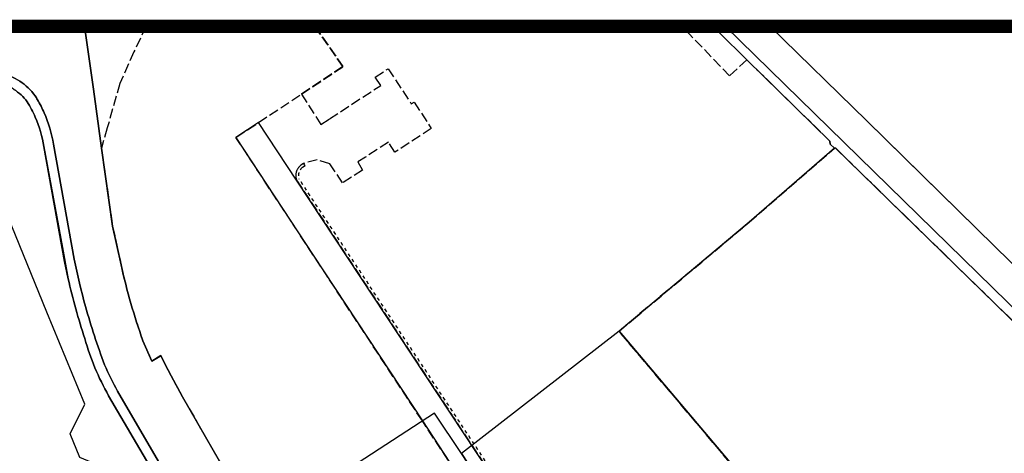
# Model space of a CAD drawing. Units: metres. Extents: x 2718815 to 2720167, y 1079425 to 1080582.
# Drawn here: x 2719688 to 2719837, y 1080516 to 1080582 of the extents above; entities that cross this region are included whole.
import ezdxf

# ---------------------------------------------------------------- set-up
doc = ezdxf.new("R2010")
doc.units = ezdxf.units.M
doc.linetypes.add('0200000000', pattern=[2, 1.5, -0.5])
doc.linetypes.add('0300300000', pattern=[1, 0.5, -0.5])
for name, color, linetype in [('00_Perimetro_01Limite', 6, 'Continuous'), ('01221', 2, 'Continuous'), ('01225', 2, 'Continuous'), ('01231', 3, '0200000000'), ('01234', 3, '0200000000'), ('01313', 3, '0300300000'), ('01511', 6, 'Continuous'), ('01611', 7, 'Continuous')]:
    doc.layers.add(name, color=color, linetype=linetype)

msp = doc.modelspace()

# ---------------------------------------------------------------- linework, layer by layer
at = {"layer": '00_Perimetro_01Limite', "const_width": 2}
msp.add_lwpolyline([(2718821.94, 1080580.56), (2720164.47, 1080580.56), (2720164.47, 1079426.44), (2718821.93, 1079426.44)], close=True, dxfattribs=at)
at = {"layer": '01221'}
for points in [[(2719803.79, 1080380.77, -0.079622), (2719780.07, 1080406.96), (2719779.4, 1080408.16), (2719771.98, 1080420.77), (2719741.18, 1080473.38), (2719739.75, 1080475.83), (2719738.44, 1080478.12), (2719723.33, 1080503.92), (2719724.56, 1080504.73), (2719718.86, 1080514.45), (2719713.06, 1080524.54), (2719711.33, 1080527.7), (2719710.5, 1080529.34), (2719709.79, 1080530.78), (2719708.41, 1080529.93), (2719707.08, 1080533.03, -0.013684), (2719705.26, 1080538.64, -0.014259), (2719703.78, 1080544.52), (2719702.49, 1080550.37), (2719700.81, 1080562.14), (2719699.62, 1080571.06), (2719698.25, 1080580.56)], [(2719793.12, 1080580.56), (2719797.25, 1080576.54), (2719798.31, 1080575.49), (2719810.85, 1080563.2), (2719810.87, 1080562.76), (2719811.52, 1080562.11), (2719811.66, 1080562.19), (2719855.75, 1080519.16), (2719858.12, 1080516.85), (2719865.48, 1080509.67), (2719865.59, 1080509.49), (2719865.12, 1080508.69), (2719876.25, 1080497.77), (2719888.51, 1080485.74), (2719892.96, 1080481.36, -0.133939), (2719895.5, 1080476.67, -0.106113), (2719895.58, 1080472.42), (2719897.09, 1080475.76, 0.084227), (2719895.8, 1080479.69, 0.082559), (2719893.35, 1080482.9), (2719867.17, 1080508.55), (2719866.7, 1080510.43), (2719855.62, 1080521.3), (2719795.03, 1080580.56)], [(2719795.03, 1080580.56), (2719855.62, 1080521.3), (2719866.7, 1080510.43), (2719867.17, 1080508.55), (2719893.35, 1080482.9, -0.082559), (2719895.8, 1080479.69, -0.084227), (2719897.09, 1080475.76), (2719902.59, 1080487.89, -0.081193), (2719899.96, 1080487.47, -0.07799), (2719897.43, 1080487.88, -0.061545), (2719896.09, 1080488.44, -0.054594), (2719895.04, 1080489.2), (2719894.33, 1080489.86), (2719877.37, 1080506.54), (2719870.99, 1080512.77), (2719856.79, 1080526.66), (2719835.73, 1080547.31), (2719822.17, 1080560.6), (2719816.4, 1080566.26), (2719801.76, 1080580.56)], [(2719804.14, 1080368.98), (2719787.2, 1080386.85, -0.054148), (2719772.35, 1080407.27), (2719712.72, 1080509.18), (2719709.78, 1080514.15), (2719703.24, 1080525.4, -0.022027), (2719701.3, 1080529.4, -0.023062), (2719698.41, 1080538.2, -0.018235), (2719696.71, 1080545.34), (2719693.59, 1080562.72, 0.062094), (2719692.16, 1080567.49, 0.026984), (2719691.16, 1080569.45, 0.010496), (2719690.81, 1080570.04, 0.099307), (2719688.5, 1080572.25, 0.104604), (2719685.34, 1080573.43, 0.082669)], [(2719685.34, 1080573.43, -0.104604), (2719688.5, 1080572.25, -0.099307), (2719690.81, 1080570.04, -0.010496), (2719691.16, 1080569.45, -0.026984), (2719692.16, 1080567.49, -0.062094), (2719693.59, 1080562.72), (2719696.71, 1080545.34, 0.018235), (2719698.41, 1080538.2, 0.023062), (2719701.3, 1080529.4, 0.022027), (2719703.24, 1080525.4), (2719709.78, 1080514.15), (2719712.72, 1080509.18), (2719772.35, 1080407.27, 0.054148), (2719787.2, 1080386.85), (2719804.14, 1080368.98, -0.046381)], [(2719687.6, 1080571.02, -0.09039), (2719689.58, 1080569.15, -0.040137), (2719690.82, 1080566.8, -0.070595), (2719692.12, 1080562.37), (2719695.25, 1080544.99), (2719695.8, 1080542.4, 0.011675), (2719696.94, 1080537.84, 0.011985), (2719698.31, 1080533.35, 0.030771), (2719699.83, 1080528.93, 0.030916), (2719701.9, 1080524.72), (2719703.96, 1080521.19), (2719708.46, 1080513.48)]]:
    msp.add_lwpolyline(points, format="xyb", dxfattribs=at)
msp.add_lwpolyline([(2719771.01, 1080495.64), (2719730.3, 1080557.3), (2719724.55, 1080566.02), (2719722.86, 1080564.9), (2719721.13, 1080563.76), (2719732.81, 1080545.98), (2719749.29, 1080520.9), (2719757.57, 1080508.29), (2719763.11, 1080500.06), (2719763.88, 1080498.87, -0.215033), (2719764.56, 1080496.25, -0.223849), (2719762.95, 1080493.95), (2719752.88, 1080487.43), (2719738.44, 1080478.12), (2719739.75, 1080475.83), (2719741.18, 1080473.38), (2719759.33, 1080484.9), (2719772.51, 1080493.44)], format="xyb", close=True, dxfattribs=at)
at = {"layer": '01225'}
msp.add_lwpolyline([(2719684.08, 1080503.99), (2719697.13, 1080509.42), (2719698.05, 1080509.81), (2719699.97, 1080514.37), (2719697.54, 1080515.39), (2719696.08, 1080518.97), (2719698.29, 1080523.42), (2719692.58, 1080537.33), (2719679.52, 1080569.3)], dxfattribs=at)
at = {"layer": '01231'}
msp.add_lwpolyline([(2719855.75, 1080519.16), (2719811.66, 1080562.19), (2719811.52, 1080562.11), (2719798.64, 1080550.93), (2719781.18, 1080536.3), (2719778.99, 1080534.46), (2719798.33, 1080511.55), (2719804.23, 1080504.58), (2719821.68, 1080483.97), (2719838.19, 1080500.87), (2719852.38, 1080515.42), (2719852.24, 1080515.55)], close=True, dxfattribs=at)
at = {"layer": '01234'}
for points in [[(2719707.55, 1080580.56), (2719705.72, 1080576.68), (2719703.57, 1080571.91), (2719701.7, 1080565.21), (2719700.81, 1080562.14), (2719702.49, 1080550.37), (2719703.78, 1080544.52, 0.014259), (2719705.26, 1080538.64, 0.013684), (2719707.08, 1080533.03), (2719708.41, 1080529.93), (2719709.79, 1080530.78), (2719710.5, 1080529.34), (2719711.33, 1080527.7), (2719713.06, 1080524.54), (2719718.86, 1080514.45)], [(2719733.06, 1080580.56), (2719737.29, 1080574.46), (2719731.02, 1080570.3), (2719733.96, 1080565.7), (2719735.26, 1080566.55), (2719743, 1080571.63), (2719742.16, 1080572.86), (2719744.12, 1080574.15), (2719747.62, 1080568.84), (2719748.05, 1080569.11), (2719750.64, 1080565.11), (2719745.15, 1080561.51), (2719744.15, 1080563.04), (2719740.72, 1080560.79), (2719739.56, 1080560.07), (2719740.27, 1080558.83), (2719737.23, 1080556.89), (2719735.29, 1080559.79), (2719733.42, 1080560.37), (2719731.34, 1080559.84), (2719730.95, 1080559.57, 0.16181), (2719730.25, 1080558.55, 0.161423), (2719730.3, 1080557.3), (2719771.01, 1080495.64)]]:
    msp.add_lwpolyline(points, format="xyb", dxfattribs=at)
for points in [[(2719757.57, 1080508.29), (2719749.29, 1080520.9), (2719732.81, 1080545.98), (2719721.13, 1080563.76), (2719722.86, 1080564.9), (2719724.55, 1080566.02), (2719731.02, 1080570.3), (2719737.29, 1080574.46), (2719733.06, 1080580.56)], [(2719798.33, 1080511.55), (2719778.99, 1080534.46), (2719781.18, 1080536.3), (2719798.64, 1080550.93), (2719811.52, 1080562.11), (2719810.87, 1080562.76), (2719810.85, 1080563.2), (2719798.31, 1080575.49), (2719795.7, 1080573.06), (2719788.49, 1080580.56)]]:
    msp.add_lwpolyline(points, dxfattribs=at)
at = {"layer": '01313'}
msp.add_lwpolyline([(2719731.57, 1080559.51), (2719731.34, 1080559.84), (2719730.95, 1080559.57, 0.16181), (2719730.25, 1080558.55, 0.161423), (2719730.3, 1080557.3), (2719770.02, 1080497.15), (2719770.35, 1080497.36), (2719730.66, 1080557.49, -0.154245), (2719730.63, 1080558.44, -0.157817), (2719731.18, 1080559.24), (2719731.57, 1080559.51)], format="xyb", dxfattribs=at)
at = {"layer": '01511'}
for points in [[(2719718.86, 1080514.45), (2719713.06, 1080524.54), (2719711.33, 1080527.7), (2719710.5, 1080529.34), (2719709.79, 1080530.78), (2719708.41, 1080529.93), (2719707.08, 1080533.03, -0.013684), (2719705.26, 1080538.64, -0.014259), (2719703.78, 1080544.52), (2719702.49, 1080550.37), (2719700.81, 1080562.14), (2719699.62, 1080571.06), (2719698.25, 1080580.56)], [(2719698.25, 1080580.56), (2719699.62, 1080571.06), (2719700.81, 1080562.14), (2719702.49, 1080550.37), (2719703.78, 1080544.52, 0.014259), (2719705.26, 1080538.64, 0.013684), (2719707.08, 1080533.03), (2719708.41, 1080529.93), (2719709.79, 1080530.78), (2719710.5, 1080529.34), (2719711.33, 1080527.7), (2719713.06, 1080524.54), (2719718.86, 1080514.45)], [(2719787.72, 1080383.94), (2719784.93, 1080386.9), (2719780.86, 1080391.48), (2719776.84, 1080397.11), (2719773.05, 1080402.81), (2719771.89, 1080404.78), (2719764.87, 1080416.73), (2719743.46, 1080453.52), (2719728.4, 1080479.35), (2719723.78, 1080487.26), (2719711.43, 1080508.52), (2719708.46, 1080513.48), (2719701.9, 1080524.72, -0.030916), (2719699.83, 1080528.93, -0.030771), (2719698.31, 1080533.35, -0.011985), (2719696.94, 1080537.84, -0.011675), (2719695.8, 1080542.4), (2719694.91, 1080547.13), (2719692.12, 1080562.37, 0.070595), (2719690.82, 1080566.8, 0.040137), (2719689.58, 1080569.15, 0.09039), (2719687.6, 1080571.02, 0.088071)], [(2719687.6, 1080571.02, -0.09039), (2719689.58, 1080569.15, -0.040137), (2719690.82, 1080566.8, -0.070595), (2719692.12, 1080562.37), (2719694.91, 1080547.13), (2719695.8, 1080542.4, 0.011675), (2719696.94, 1080537.84, 0.011985), (2719698.31, 1080533.35, 0.030771), (2719699.83, 1080528.93, 0.030916), (2719701.9, 1080524.72), (2719708.46, 1080513.48), (2719711.43, 1080508.52), (2719723.78, 1080487.26), (2719728.4, 1080479.35), (2719743.46, 1080453.52), (2719764.87, 1080416.73), (2719771.89, 1080404.78), (2719773.05, 1080402.81), (2719776.84, 1080397.11), (2719780.86, 1080391.48), (2719784.93, 1080386.9), (2719787.72, 1080383.94)]]:
    msp.add_lwpolyline(points, format="xyb", dxfattribs=at)
at = {"layer": '01611'}
for points in [[(2719718.86, 1080514.45), (2719713.06, 1080524.54), (2719711.33, 1080527.7), (2719710.5, 1080529.34), (2719709.79, 1080530.78), (2719708.41, 1080529.93), (2719707.08, 1080533.03, -0.013684), (2719705.26, 1080538.64, -0.014259), (2719703.78, 1080544.52), (2719702.49, 1080550.37), (2719700.81, 1080562.14), (2719699.62, 1080571.06), (2719698.25, 1080580.56)], [(2719687.6, 1080571.02, -0.09039), (2719689.58, 1080569.15, -0.040137), (2719690.82, 1080566.8, -0.070595), (2719692.12, 1080562.37), (2719695.25, 1080544.99), (2719695.8, 1080542.4, 0.011675), (2719696.94, 1080537.84, 0.011985), (2719698.31, 1080533.35, 0.030771), (2719699.83, 1080528.93, 0.030916), (2719701.9, 1080524.72), (2719708.46, 1080513.48), (2719711.43, 1080508.52), (2719723.78, 1080487.26), (2719728.4, 1080479.35), (2719743.46, 1080453.52), (2719764.87, 1080416.73), (2719771.89, 1080404.78), (2719773.05, 1080402.81), (2719776.84, 1080397.11), (2719780.86, 1080391.48), (2719784.93, 1080386.9), (2719787.72, 1080383.94)]]:
    msp.add_lwpolyline(points, format="xyb", dxfattribs=at)
for points in [[(2719793.12, 1080580.56), (2719797.25, 1080576.54), (2719798.31, 1080575.49), (2719810.85, 1080563.2), (2719810.87, 1080562.76), (2719811.52, 1080562.11), (2719811.66, 1080562.19), (2719858.12, 1080516.85)], [(2719856.79, 1080526.66), (2719835.73, 1080547.31), (2719816.4, 1080566.26), (2719801.76, 1080580.56)]]:
    msp.add_lwpolyline(points, dxfattribs=at)
msp.add_lwpolyline([(2719698.31, 1080533.35, -0.011985), (2719696.94, 1080537.84, -0.011675), (2719695.8, 1080542.4), (2719695.25, 1080544.99), (2719692.12, 1080562.37, 0.070595), (2719690.82, 1080566.8, 0.040137), (2719689.58, 1080569.15, 0.09039), (2719687.6, 1080571.02, 0.088071), (2719685.11, 1080571.95, 0.027545), (2719681.12, 1080572.24, 0.026674), (2719677.32, 1080571.37), (2719641.33, 1080556.89), (2719666.48, 1080495.54), (2719684.08, 1080503.99), (2719685.04, 1080502.22), (2719708.46, 1080513.48), (2719701.9, 1080524.72, -0.030916), (2719699.83, 1080528.93, -0.030771)], format="xyb", close=True, dxfattribs=at)
for points in [[(2719858.12, 1080516.85), (2719811.66, 1080562.19), (2719811.52, 1080562.11), (2719798.64, 1080550.93), (2719781.18, 1080536.3), (2719778.99, 1080534.46), (2719804.23, 1080504.58), (2719823.67, 1080481.62)], [(2719804.23, 1080504.58), (2719778.99, 1080534.46), (2719755.18, 1080515.97), (2719769.25, 1080494.53), (2719771.01, 1080495.64), (2719780.24, 1080482.15), (2719782.86, 1080484.67), (2719794.69, 1080495.7), (2719797.13, 1080497.96)], [(2719769.25, 1080494.53), (2719755.18, 1080515.97), (2719751.12, 1080522.1), (2719736.44, 1080512.5), (2719752.88, 1080487.43), (2719738.44, 1080478.12), (2719739.75, 1080475.83)]]:
    msp.add_lwpolyline(points, close=True, dxfattribs=at)

doc.saveas('drawing.dxf')
